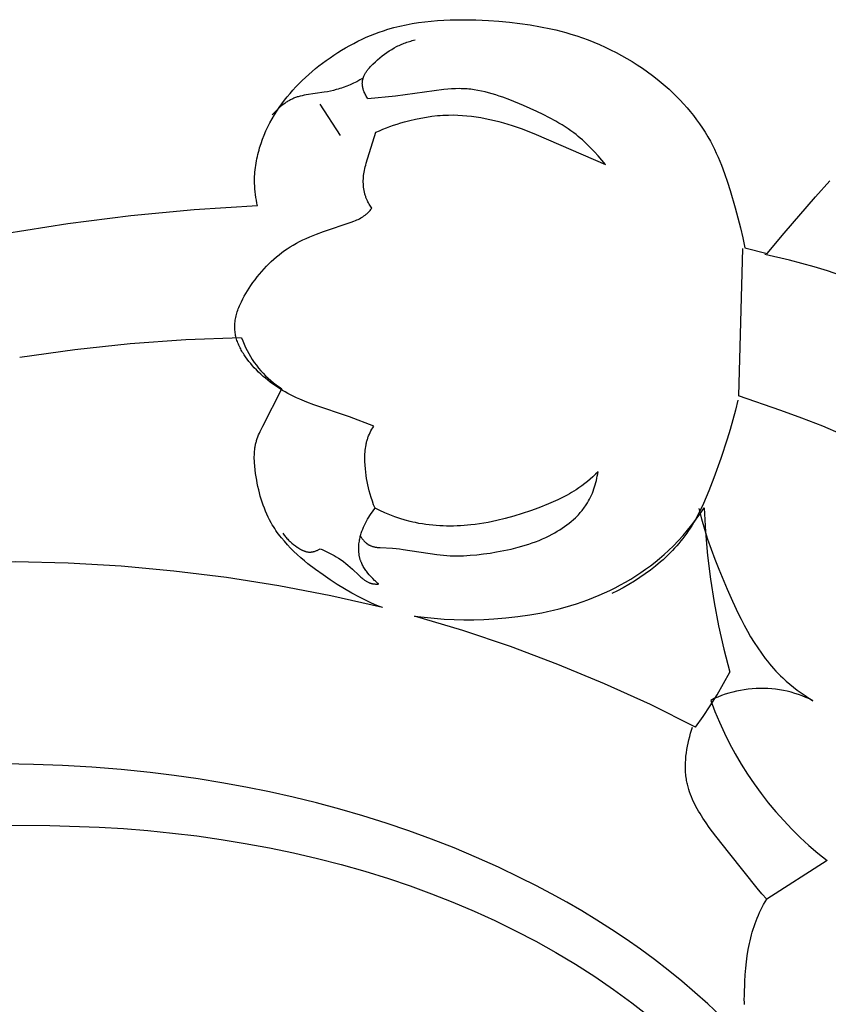
# Model space of a CAD drawing. Units: millimetres. Extents: x -524 to 1032, y -1140 to 1336.
# Drawn here: x 525 to 560, y -379 to -335 of the extents above; entities that cross this region are included whole.
import ezdxf

# ---------------------------------------------------------------- set-up
doc = ezdxf.new("R2010")
doc.units = ezdxf.units.MM
doc.header["$MEASUREMENT"] = 0
doc.layers.add('подложки$придержки', color=7, linetype='Continuous')

# ---------------------------------------------------------------- blocks, each defined once
blk = doc.blocks.new('8')
at = {"layer": 'подложки$придержки'}
for points in [[(-59.823, -35.297), (-59.553, -35.229)], [(-59.553, -35.229), (-59.28, -35.169)], [(-59.28, -35.169), (-59.006, -35.118)], [(-59.006, -35.118), (-58.73, -35.074)], [(-58.73, -35.074), (-58.452, -35.037)], [(-58.452, -35.037), (-58.173, -35.007)], [(-58.173, -35.007), (-57.893, -34.984)], [(-57.893, -34.984), (-57.612, -34.967)], [(-57.612, -34.967), (-57.33, -34.956)], [(-57.33, -34.956), (-57.048, -34.95)], [(-57.048, -34.95), (-56.765, -34.949)], [(-56.765, -34.949), (-56.199, -34.961)], [(-56.199, -34.961), (-55.634, -34.988)], [(-55.634, -34.988), (-55.169, -35.021)], [(-55.169, -35.021), (-54.705, -35.063)], [(-54.705, -35.063), (-54.244, -35.116)], [(-54.244, -35.116), (-53.785, -35.181)], [(-53.785, -35.181), (-53.33, -35.259)], [(-53.33, -35.259), (-52.877, -35.352)], [(-61.044, -35.729), (-60.857, -35.649)], [(-60.857, -35.649), (-60.668, -35.573)], [(-60.668, -35.573), (-60.477, -35.502)], [(-60.477, -35.502), (-60.285, -35.436)], [(-60.285, -35.436), (-60.091, -35.374)], [(-60.091, -35.374), (-59.823, -35.297)], [(-52.877, -35.352), (-52.653, -35.404)], [(-52.653, -35.404), (-52.429, -35.46)], [(-52.429, -35.46), (-52.206, -35.52)], [(-52.206, -35.52), (-51.984, -35.585)], [(-51.984, -35.585), (-51.727, -35.666)], [(-51.727, -35.666), (-51.471, -35.753)], [(-61.956, -36.192), (-61.777, -36.091)], [(-61.777, -36.091), (-61.597, -35.995)], [(-61.597, -35.995), (-61.414, -35.902)], [(-61.414, -35.902), (-61.23, -35.813)], [(-61.23, -35.813), (-61.044, -35.729)], [(-60.969, -38.456), (-60.995, -38.416), (-61.021, -38.375), (-61.045, -38.334), (-61.069, -38.291), (-61.091, -38.247), (-61.112, -38.203), (-61.132, -38.158), (-61.141, -38.135), (-61.149, -38.112), (-61.158, -38.089), (-61.165, -38.066), (-61.173, -38.043), (-61.18, -38.02), (-61.186, -37.997), (-61.192, -37.974), (-61.197, -37.95), (-61.201, -37.927), (-61.206, -37.904), (-61.209, -37.881), (-61.212, -37.857), (-61.214, -37.834), (-61.216, -37.811), (-61.217, -37.788), (-61.217, -37.765), (-61.216, -37.742), (-61.215, -37.726), (-61.214, -37.709), (-61.213, -37.693), (-61.211, -37.676), (-61.208, -37.66), (-61.206, -37.644), (-61.203, -37.628), (-61.199, -37.611), (-61.196, -37.595), (-61.192, -37.579), (-61.187, -37.563), (-61.183, -37.547), (-61.178, -37.532), (-61.173, -37.516), (-61.167, -37.5), (-61.161, -37.485), (-61.149, -37.453), (-61.135, -37.423), (-61.12, -37.392), (-61.104, -37.362), (-61.087, -37.332), (-61.07, -37.302), (-61.051, -37.272), (-61.032, -37.243), (-61.011, -37.214), (-60.99, -37.185), (-60.968, -37.156), (-60.946, -37.128), (-60.899, -37.072), (-60.85, -37.017), (-60.8, -36.963), (-60.748, -36.911), (-60.64, -36.808), (-60.541, -36.719), (-60.44, -36.633), (-60.339, -36.551), (-60.236, -36.473), (-60.131, -36.398), (-60.025, -36.328), (-59.918, -36.261), (-59.809, -36.198), (-59.699, -36.14), (-59.644, -36.112), (-59.588, -36.085), (-59.531, -36.059), (-59.475, -36.035), (-59.417, -36.011), (-59.36, -35.988), (-59.302, -35.967), (-59.244, -35.946), (-59.185, -35.927), (-59.126, -35.909), (-59.066, -35.892), (-59.006, -35.876), (-58.945, -35.861), (-58.885, -35.847)], [(-51.471, -35.753), (-51.217, -35.846)], [(-51.217, -35.846), (-50.966, -35.945)], [(-50.966, -35.945), (-50.716, -36.05)], [(-50.716, -36.05), (-50.469, -36.16)], [(-50.469, -36.16), (-50.224, -36.277)], [(-62.648, -36.631), (-62.478, -36.516)], [(-62.478, -36.516), (-62.306, -36.405)], [(-62.306, -36.405), (-62.132, -36.296)], [(-62.132, -36.296), (-61.956, -36.192)], [(-50.224, -36.277), (-49.982, -36.4)], [(-49.982, -36.4), (-49.742, -36.528)], [(-49.742, -36.528), (-49.506, -36.662)], [(-63.291, -37.114), (-63.137, -36.991)], [(-63.137, -36.991), (-62.981, -36.871)], [(-62.981, -36.871), (-62.816, -36.75)], [(-62.816, -36.75), (-62.648, -36.631)], [(-49.506, -36.662), (-49.272, -36.802)], [(-49.272, -36.802), (-49.042, -36.947)], [(-49.042, -36.947), (-48.816, -37.098)], [(-63.737, -37.501), (-63.591, -37.369)], [(-63.591, -37.369), (-63.442, -37.24)], [(-63.442, -37.24), (-63.291, -37.114)], [(-48.816, -37.098), (-48.593, -37.255)], [(-48.593, -37.255), (-48.374, -37.417)], [(-48.374, -37.417), (-48.159, -37.585)], [(-61.18, -37.538), (-61.321, -37.617), (-61.465, -37.692), (-61.611, -37.763), (-61.759, -37.83), (-61.909, -37.892), (-62.06, -37.948), (-62.137, -37.975), (-62.214, -37.999), (-62.291, -38.023), (-62.369, -38.045), (-62.5, -38.078), (-62.633, -38.108), (-62.766, -38.134), (-62.9, -38.158), (-63.705, -38.278), (-63.793, -38.293), (-63.881, -38.311), (-63.967, -38.332), (-64.011, -38.344), (-64.053, -38.356), (-64.096, -38.369), (-64.138, -38.383), (-64.177, -38.397), (-64.215, -38.412), (-64.254, -38.428), (-64.291, -38.444), (-64.329, -38.462), (-64.366, -38.48), (-64.403, -38.499), (-64.44, -38.519), (-64.476, -38.539), (-64.512, -38.56), (-64.548, -38.582), (-64.583, -38.604), (-64.653, -38.651), (-64.721, -38.7), (-64.787, -38.752), (-64.852, -38.806), (-64.915, -38.861), (-64.977, -38.919), (-65.036, -38.978), (-65.094, -39.039), (-65.149, -39.101), (-65.203, -39.164)], [(-64.155, -37.916), (-64.019, -37.774)], [(-64.019, -37.774), (-63.879, -37.636)], [(-63.879, -37.636), (-63.737, -37.501)], [(-48.159, -37.585), (-47.982, -37.729)], [(-47.982, -37.729), (-47.809, -37.878)], [(-47.809, -37.878), (-47.639, -38.03)], [(-64.543, -38.359), (-64.417, -38.208)], [(-64.417, -38.208), (-64.288, -38.06)], [(-64.288, -38.06), (-64.155, -37.916)], [(-50.455, -41.358), (-50.61, -41.165), (-50.771, -40.975), (-50.938, -40.791), (-51.11, -40.612), (-51.288, -40.438), (-51.38, -40.354), (-51.472, -40.271), (-51.566, -40.19), (-51.661, -40.111), (-51.757, -40.034), (-51.855, -39.959), (-51.982, -39.866), (-52.111, -39.776), (-52.243, -39.689), (-52.375, -39.605), (-52.51, -39.523), (-52.647, -39.444), (-52.924, -39.293), (-53.207, -39.15), (-53.494, -39.013), (-54.079, -38.753), (-54.692, -38.499), (-55.001, -38.383), (-55.157, -38.329), (-55.313, -38.277), (-55.469, -38.229), (-55.626, -38.184), (-55.783, -38.144), (-55.941, -38.108), (-56.1, -38.076), (-56.259, -38.05), (-56.418, -38.029), (-56.498, -38.02), (-56.578, -38.013), (-56.663, -38.008), (-56.749, -38.003), (-56.835, -38.001), (-56.921, -38), (-57.093, -38.002), (-57.265, -38.009), (-57.438, -38.021), (-57.611, -38.037), (-59.755, -38.338), (-60.969, -38.456)], [(-47.639, -38.03), (-47.472, -38.185)], [(-47.472, -38.185), (-47.309, -38.344)], [(-64.896, -38.832), (-64.782, -38.671)], [(-64.782, -38.671), (-64.665, -38.513)], [(-64.665, -38.513), (-64.543, -38.359)], [(-63.093, -38.689), (-62.192, -40.075)], [(-47.309, -38.344), (-47.149, -38.507)], [(-47.149, -38.507), (-46.994, -38.674)], [(-46.994, -38.674), (-46.843, -38.844)], [(-65.21, -39.336), (-65.11, -39.164)], [(-65.11, -39.164), (-65.005, -38.996)], [(-65.005, -38.996), (-64.896, -38.832)], [(-60.619, -39.931), (-60.464, -39.863), (-60.308, -39.798), (-60.151, -39.736), (-59.993, -39.677), (-59.834, -39.62), (-59.673, -39.567), (-59.511, -39.517), (-59.349, -39.47), (-59.11, -39.406), (-58.869, -39.349), (-58.626, -39.299), (-58.383, -39.256), (-58.138, -39.221), (-57.893, -39.194), (-57.77, -39.184), (-57.647, -39.176), (-57.523, -39.17), (-57.4, -39.167), (-57.196, -39.166), (-56.992, -39.171), (-56.788, -39.182), (-56.584, -39.199), (-56.38, -39.222), (-56.177, -39.25), (-55.974, -39.283), (-55.772, -39.32), (-55.571, -39.363), (-55.37, -39.409), (-55.171, -39.46), (-54.972, -39.515), (-54.774, -39.573), (-54.578, -39.635), (-54.188, -39.768), (-53.852, -39.894), (-53.518, -40.028), (-50.455, -41.358)], [(-46.843, -38.844), (-46.696, -39.017)], [(-46.696, -39.017), (-46.554, -39.194)], [(-46.554, -39.194), (-46.416, -39.374)], [(-65.397, -39.69), (-65.306, -39.512)], [(-65.306, -39.512), (-65.21, -39.336)], [(-46.416, -39.374), (-46.284, -39.557)], [(-46.284, -39.557), (-46.157, -39.744)], [(-65.635, -40.242), (-65.561, -40.056)], [(-65.561, -40.056), (-65.482, -39.872)], [(-65.482, -39.872), (-65.397, -39.69)], [(-60.794, -43.288), (-60.827, -43.244), (-60.858, -43.199), (-60.888, -43.153), (-60.916, -43.106), (-60.944, -43.058), (-60.97, -43.01), (-60.994, -42.96), (-61.017, -42.91), (-61.031, -42.878), (-61.044, -42.844), (-61.057, -42.811), (-61.069, -42.777), (-61.08, -42.743), (-61.09, -42.709), (-61.1, -42.674), (-61.11, -42.639), (-61.118, -42.604), (-61.126, -42.569), (-61.133, -42.534), (-61.14, -42.498), (-61.146, -42.463), (-61.152, -42.427), (-61.161, -42.355), (-61.167, -42.283), (-61.171, -42.21), (-61.173, -42.138), (-61.173, -42.065), (-61.171, -41.993), (-61.166, -41.92), (-61.16, -41.848), (-61.151, -41.777), (-61.139, -41.696), (-61.124, -41.616), (-61.108, -41.537), (-61.089, -41.458), (-61.069, -41.38), (-61.048, -41.302), (-60.619, -39.931)], [(-46.157, -39.744), (-46.035, -39.933)], [(-46.035, -39.933), (-45.918, -40.126)], [(-65.763, -40.621), (-65.702, -40.43)], [(-65.702, -40.43), (-65.635, -40.242)], [(-45.918, -40.126), (-45.808, -40.322)], [(-45.808, -40.322), (-45.716, -40.495)], [(-45.716, -40.495), (-45.629, -40.671)], [(-65.865, -41.006), (-65.842, -40.909)], [(-65.842, -40.909), (-65.817, -40.813)], [(-65.817, -40.813), (-65.791, -40.716)], [(-65.791, -40.716), (-65.763, -40.621)], [(-45.629, -40.671), (-45.545, -40.848)], [(-45.545, -40.848), (-45.466, -41.027)], [(-65.937, -41.396), (-65.922, -41.298)], [(-65.922, -41.298), (-65.905, -41.2)], [(-65.905, -41.2), (-65.886, -41.103)], [(-65.886, -41.103), (-65.865, -41.006)], [(-45.466, -41.027), (-45.39, -41.208)], [(-45.39, -41.208), (-45.317, -41.39)], [(-45.317, -41.39), (-45.18, -41.759)], [(-65.984, -41.887), (-65.979, -41.789)], [(-65.979, -41.789), (-65.971, -41.69)], [(-65.971, -41.69), (-65.962, -41.592)], [(-65.962, -41.592), (-65.951, -41.494)], [(-65.951, -41.494), (-65.937, -41.396)], [(-45.18, -41.759), (-45.054, -42.132)], [(-65.988, -42.084), (-65.987, -41.986)], [(-65.987, -42.182), (-65.988, -42.084)], [(-65.987, -41.986), (-65.984, -41.887)], [(-65.983, -42.309), (-65.987, -42.182)], [(-45.054, -42.132), (-44.936, -42.509)], [(-41.153, -42.79), (-40.513, -42.082)], [(-65.974, -42.436), (-65.983, -42.309)], [(-65.963, -42.563), (-65.974, -42.436)], [(-65.948, -42.689), (-65.963, -42.563)], [(-65.93, -42.815), (-65.948, -42.689)], [(-44.936, -42.509), (-44.717, -43.267)], [(-65.909, -42.94), (-65.93, -42.815)], [(-65.885, -43.064), (-65.909, -42.94)], [(-65.859, -43.188), (-65.885, -43.064)], [(-42.541, -44.4), (-41.153, -42.79)], [(-65.859, -43.188), (-68.666, -43.366), (-71.467, -43.632), (-74.259, -43.986), (-77.037, -44.427)], [(-60.715, -52.934), (-61.78, -52.526), (-63.36, -51.987), (-63.671, -51.869), (-63.978, -51.743), (-64.129, -51.676), (-64.279, -51.605), (-64.397, -51.546), (-64.515, -51.485), (-64.631, -51.422), (-64.745, -51.355), (-64.859, -51.287), (-64.971, -51.216), (-65.081, -51.142), (-65.19, -51.065), (-65.297, -50.986), (-65.403, -50.904), (-65.507, -50.819), (-65.609, -50.731), (-65.71, -50.64), (-65.808, -50.547), (-65.905, -50.449), (-66, -50.349), (-66.081, -50.259), (-66.16, -50.166), (-66.237, -50.071), (-66.312, -49.974), (-66.383, -49.875), (-66.451, -49.775), (-66.483, -49.724), (-66.515, -49.672), (-66.545, -49.62), (-66.575, -49.568), (-66.603, -49.516), (-66.63, -49.463), (-66.656, -49.409), (-66.681, -49.356), (-66.704, -49.302), (-66.726, -49.248), (-66.746, -49.193), (-66.766, -49.139), (-66.783, -49.084), (-66.799, -49.029), (-66.813, -48.974), (-66.826, -48.918), (-66.837, -48.863), (-66.847, -48.807), (-66.854, -48.751), (-66.86, -48.695), (-66.862, -48.663), (-66.864, -48.631), (-66.865, -48.6), (-66.866, -48.568), (-66.866, -48.536), (-66.866, -48.505), (-66.863, -48.441), (-66.858, -48.377), (-66.851, -48.314), (-66.843, -48.25), (-66.832, -48.187), (-66.819, -48.123), (-66.805, -48.059), (-66.788, -47.996), (-66.77, -47.933), (-66.751, -47.869), (-66.73, -47.806), (-66.707, -47.743), (-66.683, -47.68), (-66.657, -47.618), (-66.63, -47.555), (-66.602, -47.493), (-66.573, -47.431), (-66.511, -47.308), (-66.445, -47.187), (-66.375, -47.066), (-66.302, -46.948), (-66.227, -46.831), (-66.15, -46.716), (-66.058, -46.585), (-65.964, -46.457), (-65.868, -46.332), (-65.77, -46.21), (-65.67, -46.091), (-65.567, -45.975), (-65.462, -45.862), (-65.355, -45.753), (-65.246, -45.646), (-65.135, -45.544), (-65.021, -45.444), (-64.905, -45.349), (-64.786, -45.257), (-64.666, -45.168), (-64.542, -45.083), (-64.417, -45.003), (-64.278, -44.919), (-64.137, -44.84), (-63.993, -44.765), (-63.847, -44.693), (-63.698, -44.625), (-63.548, -44.56), (-63.242, -44.437), (-62.93, -44.322), (-61.714, -43.912), (-61.587, -43.864), (-61.525, -43.839), (-61.463, -43.812), (-61.403, -43.784), (-61.343, -43.754), (-61.285, -43.722), (-61.256, -43.706), (-61.228, -43.689), (-61.2, -43.671), (-61.173, -43.653), (-61.146, -43.635), (-61.119, -43.616), (-61.093, -43.596), (-61.067, -43.576), (-61.041, -43.555), (-61.016, -43.533), (-60.986, -43.505), (-60.957, -43.476), (-60.928, -43.447), (-60.9, -43.416), (-60.872, -43.385), (-60.846, -43.353), (-60.82, -43.321), (-60.794, -43.288)], [(-44.717, -43.267), (-44.481, -44.153)], [(-44.481, -44.153), (-44.374, -44.598)], [(-43.288, -45.302), (-42.541, -44.4)], [(-44.374, -44.598), (-44.276, -45.045)], [(-44.393, -45.076), (-44.563, -51.6)], [(-44.276, -45.045), (-43.288, -45.302)], [(-32.352, -49.414), (-34.45, -48.493), (-36.566, -47.611), (-38.867, -46.687), (-40.031, -46.264), (-40.618, -46.069), (-41.209, -45.886), (-41.754, -45.732), (-42.301, -45.589), (-43.404, -45.332)], [(-66.566, -49.021), (-69.031, -49.117), (-71.491, -49.294), (-73.944, -49.552), (-76.387, -49.89)], [(-66.566, -49.021), (-66.513, -49.166), (-66.454, -49.309), (-66.39, -49.45), (-66.321, -49.589), (-66.248, -49.725), (-66.17, -49.859), (-66.087, -49.99), (-66, -50.118), (-65.908, -50.242), (-65.812, -50.364), (-65.712, -50.482), (-65.608, -50.597), (-65.5, -50.707), (-65.388, -50.814), (-65.272, -50.917), (-65.153, -51.016), (-65.031, -51.111), (-64.905, -51.202), (-64.777, -51.288)], [(-65.622, -52.932), (-64.777, -51.288)], [(-44.589, -51.785), (-44.693, -52.222), (-44.807, -52.656), (-44.931, -53.087), (-45.063, -53.516), (-45.348, -54.369), (-45.656, -55.217), (-45.877, -55.794), (-45.994, -56.079), (-46.117, -56.362), (-46.247, -56.64), (-46.315, -56.777), (-46.386, -56.914), (-46.459, -57.048), (-46.535, -57.181), (-46.614, -57.313), (-46.696, -57.443), (-46.774, -57.56), (-46.855, -57.677), (-46.939, -57.791), (-47.025, -57.904), (-47.114, -58.016), (-47.205, -58.125), (-47.298, -58.233), (-47.394, -58.339), (-47.492, -58.444), (-47.592, -58.547), (-47.694, -58.648), (-47.798, -58.747), (-47.904, -58.844), (-48.012, -58.94), (-48.232, -59.126), (-48.459, -59.305), (-48.692, -59.476), (-48.93, -59.639), (-49.173, -59.796), (-49.419, -59.944), (-49.669, -60.085), (-49.922, -60.217), (-50.178, -60.342)], [(-29.702, -57.752), (-32.081, -56.848), (-33.261, -56.373), (-34.432, -55.875), (-40.019, -53.284), (-40.829, -52.942), (-41.752, -52.579), (-42.683, -52.237), (-44.563, -51.6)], [(-65.738, -53.167), (-65.7, -53.089)], [(-65.7, -53.089), (-65.622, -52.932)], [(-60.654, -56.566), (-60.716, -56.411), (-60.773, -56.255), (-60.825, -56.098), (-60.873, -55.939), (-60.91, -55.803), (-60.944, -55.666), (-60.974, -55.529), (-61.001, -55.391), (-61.025, -55.252), (-61.045, -55.112), (-61.063, -54.972), (-61.078, -54.83), (-61.092, -54.664), (-61.101, -54.498), (-61.104, -54.414), (-61.104, -54.331), (-61.103, -54.248), (-61.1, -54.165), (-61.096, -54.082), (-61.088, -54), (-61.079, -53.918), (-61.067, -53.837), (-61.052, -53.756), (-61.044, -53.716), (-61.035, -53.676), (-61.025, -53.636), (-61.015, -53.596), (-61.004, -53.557), (-60.992, -53.517), (-60.979, -53.479), (-60.966, -53.441), (-60.952, -53.403), (-60.937, -53.365), (-60.906, -53.291), (-60.872, -53.217), (-60.836, -53.145), (-60.797, -53.073), (-60.757, -53.003), (-60.715, -52.934)], [(-65.908, -53.61), (-65.895, -53.569)], [(-65.895, -53.569), (-65.869, -53.487)], [(-65.869, -53.487), (-65.839, -53.407)], [(-65.839, -53.407), (-65.807, -53.326)], [(-65.807, -53.326), (-65.773, -53.247)], [(-65.773, -53.247), (-65.738, -53.167)], [(-65.989, -54.05), (-65.981, -53.97)], [(-65.981, -53.97), (-65.97, -53.891)], [(-65.97, -53.891), (-65.963, -53.851)], [(-65.963, -53.851), (-65.956, -53.812)], [(-65.956, -53.812), (-65.948, -53.773)], [(-65.948, -53.773), (-65.94, -53.734)], [(-65.94, -53.734), (-65.93, -53.692)], [(-65.93, -53.692), (-65.919, -53.651)], [(-65.919, -53.651), (-65.908, -53.61)], [(-66, -54.292), (-65.998, -54.211)], [(-65.999, -54.374), (-66, -54.292)], [(-65.997, -54.456), (-65.999, -54.374)], [(-65.998, -54.211), (-65.995, -54.13)], [(-65.993, -54.538), (-65.997, -54.456)], [(-65.995, -54.13), (-65.989, -54.05)], [(-65.98, -54.702), (-65.993, -54.538)], [(-65.962, -54.867), (-65.98, -54.702)], [(-65.94, -55.031), (-65.962, -54.867)], [(-65.894, -55.319), (-65.94, -55.031)], [(-65.867, -55.462), (-65.894, -55.319)], [(-61.3, -57.797), (-61.285, -57.821), (-61.27, -57.846), (-61.254, -57.87), (-61.238, -57.894), (-61.221, -57.917), (-61.204, -57.941), (-61.186, -57.964), (-61.168, -57.986), (-61.149, -58.008), (-61.13, -58.029), (-61.11, -58.05), (-61.09, -58.07), (-61.069, -58.089), (-61.047, -58.107), (-61.036, -58.116), (-61.025, -58.125), (-61.014, -58.133), (-61.003, -58.141), (-60.991, -58.15), (-60.978, -58.158), (-60.966, -58.166), (-60.953, -58.174), (-60.94, -58.181), (-60.927, -58.188), (-60.914, -58.195), (-60.901, -58.202), (-60.888, -58.208), (-60.874, -58.214), (-60.847, -58.226), (-60.819, -58.237), (-60.791, -58.247), (-60.763, -58.256), (-60.734, -58.264), (-60.704, -58.271), (-60.675, -58.278), (-60.645, -58.284), (-60.614, -58.29), (-60.584, -58.295), (-60.553, -58.299), (-60.491, -58.306), (-60.427, -58.312), (-59.881, -58.34), (-59.723, -58.353), (-59.567, -58.369), (-59.413, -58.388), (-59.108, -58.431), (-58.213, -58.577), (-57.917, -58.619), (-57.768, -58.635), (-57.619, -58.649), (-57.474, -58.66), (-57.329, -58.667), (-57.183, -58.671), (-57.037, -58.672), (-56.89, -58.671), (-56.744, -58.667), (-56.449, -58.651), (-56.154, -58.625), (-55.859, -58.592), (-55.564, -58.55), (-55.27, -58.502), (-54.95, -58.442), (-54.631, -58.373), (-54.316, -58.295), (-54.16, -58.252), (-54.005, -58.206), (-53.85, -58.156), (-53.697, -58.104), (-53.545, -58.048), (-53.395, -57.989), (-53.245, -57.926), (-53.097, -57.859), (-52.951, -57.788), (-52.806, -57.713), (-52.696, -57.652), (-52.587, -57.589), (-52.479, -57.523), (-52.373, -57.454), (-52.269, -57.383), (-52.167, -57.309), (-52.067, -57.232), (-51.969, -57.153), (-51.875, -57.07), (-51.783, -56.985), (-51.694, -56.897), (-51.651, -56.852), (-51.609, -56.806), (-51.567, -56.76), (-51.527, -56.713), (-51.487, -56.665), (-51.449, -56.616), (-51.411, -56.566), (-51.374, -56.516), (-51.339, -56.465), (-51.304, -56.413), (-51.253, -56.331), (-51.204, -56.247), (-51.158, -56.161), (-51.114, -56.074), (-51.073, -55.986), (-51.034, -55.896), (-50.998, -55.805), (-50.964, -55.713), (-50.933, -55.62), (-50.904, -55.526), (-50.878, -55.432), (-50.854, -55.337), (-50.832, -55.242), (-50.813, -55.146), (-50.795, -55.05), (-50.78, -54.954)], [(-50.78, -54.954), (-50.893, -55.065), (-51.009, -55.173), (-51.127, -55.278), (-51.248, -55.381), (-51.372, -55.48), (-51.498, -55.576), (-51.626, -55.669), (-51.757, -55.757), (-51.853, -55.819), (-51.95, -55.878), (-52.049, -55.935), (-52.149, -55.991), (-52.351, -56.097), (-52.557, -56.196), (-52.765, -56.29), (-52.977, -56.379), (-53.405, -56.546), (-53.771, -56.679), (-54.14, -56.803), (-54.512, -56.917), (-54.886, -57.021), (-55.263, -57.113), (-55.452, -57.154), (-55.642, -57.192), (-55.833, -57.226), (-56.024, -57.257), (-56.216, -57.284), (-56.409, -57.307), (-56.715, -57.335), (-56.869, -57.345), (-57.023, -57.352), (-57.177, -57.357), (-57.331, -57.358), (-57.485, -57.357), (-57.639, -57.353), (-57.793, -57.346), (-57.946, -57.336), (-58.1, -57.322), (-58.253, -57.306), (-58.405, -57.286), (-58.557, -57.263), (-58.709, -57.236), (-58.86, -57.206), (-58.976, -57.181), (-59.092, -57.153), (-59.323, -57.091), (-59.552, -57.022), (-59.778, -56.944), (-60.002, -56.86), (-60.222, -56.769), (-60.44, -56.67), (-60.654, -56.566)], [(-65.838, -55.605), (-65.867, -55.462)], [(-65.806, -55.746), (-65.838, -55.605)], [(-65.772, -55.886), (-65.806, -55.746)], [(-65.735, -56.026), (-65.772, -55.886)], [(-65.694, -56.163), (-65.735, -56.026)], [(-65.651, -56.3), (-65.694, -56.163)], [(-65.605, -56.435), (-65.651, -56.3)], [(-65.555, -56.569), (-65.605, -56.435)], [(-65.502, -56.701), (-65.555, -56.569)], [(-60.491, -59.92), (-60.538, -59.882), (-60.584, -59.842), (-60.628, -59.801), (-60.672, -59.76), (-60.758, -59.674), (-60.842, -59.585), (-60.908, -59.511), (-60.972, -59.435), (-61.004, -59.396), (-61.034, -59.356), (-61.064, -59.316), (-61.093, -59.276), (-61.121, -59.234), (-61.147, -59.193), (-61.173, -59.15), (-61.197, -59.107), (-61.22, -59.064), (-61.241, -59.02), (-61.261, -58.975), (-61.271, -58.952), (-61.28, -58.929), (-61.29, -58.901), (-61.3, -58.873), (-61.309, -58.844), (-61.317, -58.815), (-61.325, -58.786), (-61.333, -58.757), (-61.339, -58.727), (-61.346, -58.698), (-61.351, -58.668), (-61.356, -58.638), (-61.361, -58.608), (-61.364, -58.577), (-61.368, -58.547), (-61.371, -58.517), (-61.375, -58.456), (-61.377, -58.394), (-61.377, -58.333), (-61.375, -58.271), (-61.371, -58.21), (-61.366, -58.149), (-61.358, -58.088), (-61.349, -58.027), (-61.339, -57.966), (-61.329, -57.918), (-61.318, -57.869), (-61.306, -57.821), (-61.293, -57.773), (-61.28, -57.725), (-61.265, -57.678), (-61.25, -57.631), (-61.233, -57.584), (-61.198, -57.492), (-61.161, -57.401), (-61.12, -57.311), (-61.077, -57.222), (-61.032, -57.136), (-60.984, -57.05), (-60.935, -56.965), (-60.883, -56.882), (-60.829, -56.801), (-60.773, -56.721), (-60.715, -56.642), (-60.654, -56.566)], [(-46.323, -56.581), (-46.204, -57.037), (-46.073, -57.49), (-45.929, -57.938), (-45.775, -58.384), (-45.612, -58.826), (-45.439, -59.268), (-45.071, -60.146), (-44.832, -60.685), (-44.581, -61.219), (-44.449, -61.483), (-44.313, -61.744), (-44.172, -62.002), (-44.025, -62.256), (-43.873, -62.505), (-43.714, -62.749), (-43.548, -62.988), (-43.376, -63.221), (-43.286, -63.335), (-43.195, -63.447), (-43.102, -63.557), (-43.007, -63.665), (-42.909, -63.772), (-42.809, -63.876), (-42.708, -63.979), (-42.603, -64.079), (-42.449, -64.219), (-42.29, -64.355), (-42.127, -64.487), (-41.96, -64.614), (-41.79, -64.737), (-41.617, -64.856), (-41.442, -64.971), (-41.265, -65.083)], [(-46.26, -56.808), (-46.089, -56.553)], [(-46.089, -56.553), (-46.03, -57.606), (-45.937, -58.656), (-45.809, -59.702), (-45.646, -60.743), (-45.448, -61.778), (-45.216, -62.806), (-44.949, -63.826)], [(-65.445, -56.831), (-65.502, -56.701)], [(-65.385, -56.959), (-65.445, -56.831)], [(-65.321, -57.085), (-65.385, -56.959)], [(-46.626, -57.303), (-46.439, -57.058)], [(-46.439, -57.058), (-46.26, -56.808)], [(-65.254, -57.209), (-65.321, -57.085)], [(-65.203, -57.296), (-65.254, -57.209)], [(-65.151, -57.382), (-65.203, -57.296)], [(-65.097, -57.467), (-65.151, -57.382)], [(-65.04, -57.551), (-65.097, -57.467)], [(-46.819, -57.543), (-46.626, -57.303)], [(-64.983, -57.634), (-65.04, -57.551)], [(-64.923, -57.715), (-64.983, -57.634)], [(-64.862, -57.796), (-64.923, -57.715)], [(-64.799, -57.875), (-64.862, -57.796)], [(-64.669, -58.032), (-64.799, -57.875)], [(-64.738, -57.677), (-64.709, -57.717), (-64.68, -57.756), (-64.65, -57.794), (-64.619, -57.832), (-64.587, -57.868), (-64.555, -57.904), (-64.521, -57.94), (-64.487, -57.974), (-64.451, -58.008), (-64.415, -58.041), (-64.378, -58.074), (-64.341, -58.106), (-64.263, -58.17), (-64.183, -58.231), (-64.109, -58.284), (-64.071, -58.31), (-64.033, -58.335), (-63.994, -58.359), (-63.955, -58.382), (-63.915, -58.404), (-63.895, -58.414), (-63.875, -58.424), (-63.855, -58.433), (-63.834, -58.442), (-63.814, -58.451), (-63.793, -58.459), (-63.773, -58.466), (-63.752, -58.473), (-63.731, -58.479), (-63.711, -58.485), (-63.69, -58.49), (-63.669, -58.495), (-63.647, -58.499), (-63.626, -58.502), (-63.605, -58.505), (-63.584, -58.506), (-63.573, -58.507), (-63.562, -58.507), (-63.552, -58.508), (-63.541, -58.508), (-63.526, -58.507), (-63.512, -58.507), (-63.497, -58.506), (-63.482, -58.505), (-63.467, -58.503), (-63.453, -58.501), (-63.438, -58.499), (-63.423, -58.496), (-63.409, -58.493), (-63.394, -58.49), (-63.379, -58.487), (-63.365, -58.483), (-63.35, -58.479), (-63.336, -58.475), (-63.307, -58.465), (-63.278, -58.455), (-63.25, -58.444), (-63.222, -58.432), (-63.194, -58.419), (-63.167, -58.406), (-63.141, -58.392), (-63.114, -58.377), (-63.089, -58.362)], [(-47.227, -58.004), (-47.02, -57.776)], [(-47.02, -57.776), (-46.819, -57.543)], [(-64.533, -58.184), (-64.669, -58.032)], [(-64.392, -58.332), (-64.533, -58.184)], [(-64.246, -58.477), (-64.392, -58.332)], [(-63.089, -58.362), (-62.996, -58.398), (-62.904, -58.437), (-62.813, -58.478), (-62.723, -58.52), (-62.634, -58.565), (-62.546, -58.612), (-62.459, -58.661), (-62.374, -58.711), (-62.265, -58.78), (-62.159, -58.852), (-62.055, -58.927), (-61.952, -59.006), (-61.852, -59.088), (-61.752, -59.173), (-61.654, -59.261), (-61.375, -59.527), (-61.283, -59.612), (-61.236, -59.653), (-61.189, -59.692), (-61.164, -59.711), (-61.14, -59.729), (-61.115, -59.747), (-61.091, -59.764), (-61.066, -59.78), (-61.04, -59.796), (-61.015, -59.811), (-60.989, -59.825), (-60.962, -59.839), (-60.936, -59.851), (-60.909, -59.863), (-60.895, -59.868), (-60.882, -59.874), (-60.868, -59.879), (-60.854, -59.883), (-60.84, -59.888), (-60.826, -59.892), (-60.812, -59.896), (-60.797, -59.9), (-60.783, -59.903), (-60.768, -59.906), (-60.752, -59.909), (-60.735, -59.912), (-60.718, -59.915), (-60.7, -59.917), (-60.683, -59.919), (-60.666, -59.92), (-60.631, -59.922), (-60.596, -59.923), (-60.561, -59.923), (-60.526, -59.922), (-60.491, -59.92)], [(-47.663, -58.439), (-47.442, -58.225)], [(-47.442, -58.225), (-47.227, -58.004)], [(-64.096, -58.619), (-64.246, -58.477)], [(-63.942, -58.756), (-64.096, -58.619)], [(-63.784, -58.891), (-63.942, -58.756)], [(-48.259, -58.952), (-48.055, -58.786)], [(-48.055, -58.786), (-47.857, -58.615)], [(-47.857, -58.615), (-47.663, -58.439)], [(-60.324, -60.966), (-62.612, -60.448), (-64.916, -60.005), (-67.233, -59.639), (-69.562, -59.349), (-71.898, -59.136), (-74.24, -59), (-76.585, -58.941), (-78.931, -58.96), (-81.275, -59.055), (-83.615, -59.228), (-85.947, -59.479)], [(-63.623, -59.023), (-63.784, -58.891)], [(-63.294, -59.277), (-63.623, -59.023)], [(-48.678, -59.267), (-48.466, -59.112)], [(-48.466, -59.112), (-48.259, -58.952)], [(-62.957, -59.521), (-63.294, -59.277)], [(-62.643, -59.736), (-62.957, -59.521)], [(-49.336, -59.7), (-49.113, -59.561)], [(-49.113, -59.561), (-48.894, -59.417)], [(-48.894, -59.417), (-48.678, -59.267)], [(-62.326, -59.943), (-62.643, -59.736)], [(-62.004, -60.14), (-62.326, -59.943)], [(-50.261, -60.201), (-50.025, -60.084)], [(-50.025, -60.084), (-49.793, -59.961)], [(-49.793, -59.961), (-49.563, -59.833)], [(-49.563, -59.833), (-49.336, -59.7)], [(-61.678, -60.327), (-62.004, -60.14)], [(-61.348, -60.504), (-61.678, -60.327)], [(-61.012, -60.67), (-61.348, -60.504)], [(-51.227, -60.614), (-50.982, -60.519)], [(-50.982, -60.519), (-50.739, -60.419)], [(-50.739, -60.419), (-50.499, -60.312)], [(-50.499, -60.312), (-50.261, -60.201)], [(-60.843, -60.748), (-61.012, -60.67)], [(-60.671, -60.824), (-60.843, -60.748)], [(-60.499, -60.897), (-60.671, -60.824)], [(-60.324, -60.966), (-60.499, -60.897)], [(-52.498, -61.015), (-52.24, -60.946)], [(-52.24, -60.946), (-51.985, -60.871)], [(-51.985, -60.871), (-51.73, -60.791)], [(-51.73, -60.791), (-51.478, -60.705)], [(-51.478, -60.705), (-51.227, -60.614)], [(-46.462, -66.25), (-48.463, -65.256), (-50.497, -64.331), (-52.562, -63.476), (-54.654, -62.692), (-56.772, -61.979), (-58.914, -61.339)], [(-58.914, -61.339), (-58.476, -61.395)], [(-58.476, -61.395), (-58.038, -61.439)], [(-55.391, -61.464), (-54.86, -61.421)], [(-54.86, -61.421), (-54.329, -61.363)], [(-54.329, -61.363), (-53.801, -61.287)], [(-53.801, -61.287), (-53.539, -61.242)], [(-53.539, -61.242), (-53.277, -61.193)], [(-53.277, -61.193), (-53.016, -61.138)], [(-53.016, -61.138), (-52.756, -61.079)], [(-52.756, -61.079), (-52.498, -61.015)], [(-58.038, -61.439), (-57.598, -61.471)], [(-57.598, -61.471), (-57.157, -61.492)], [(-57.157, -61.492), (-56.716, -61.501)], [(-56.716, -61.501), (-56.275, -61.5)], [(-56.275, -61.5), (-55.833, -61.487)], [(-55.833, -61.487), (-55.391, -61.464)], [(-46.462, -66.25), (-46.129, -65.785), (-45.811, -65.309), (-45.508, -64.824), (-45.221, -64.329), (-44.949, -63.826)], [(-41.265, -65.083), (-41.421, -65.007), (-41.58, -64.937), (-41.741, -64.872), (-41.905, -64.812), (-42.07, -64.759), (-42.237, -64.711), (-42.406, -64.669), (-42.576, -64.632), (-42.747, -64.602), (-42.919, -64.578), (-43.092, -64.559), (-43.266, -64.547), (-43.439, -64.54), (-43.613, -64.539), (-43.787, -64.545), (-43.96, -64.556), (-44.133, -64.574), (-44.306, -64.597), (-44.477, -64.626), (-44.647, -64.661), (-44.816, -64.702), (-44.984, -64.749), (-45.149, -64.802), (-45.313, -64.86), (-45.475, -64.924), (-45.634, -64.993), (-45.791, -65.068)], [(-45.791, -65.068), (-45.607, -65.556), (-45.406, -66.039), (-45.189, -66.514), (-44.956, -66.981), (-44.708, -67.441), (-44.445, -67.892), (-44.166, -68.334), (-43.873, -68.767), (-43.566, -69.189), (-43.245, -69.601), (-42.91, -70.002), (-42.562, -70.391), (-42.201, -70.769), (-41.827, -71.134), (-41.442, -71.487), (-41.045, -71.826), (-40.637, -72.153)], [(-43.314, -73.868), (-43.53, -73.628), (-43.739, -73.384), (-44.946, -71.86), (-45.561, -71.086), (-45.859, -70.691), (-46.001, -70.49), (-46.138, -70.288), (-46.267, -70.082), (-46.329, -69.979), (-46.388, -69.874), (-46.445, -69.769), (-46.5, -69.663), (-46.552, -69.557), (-46.6, -69.449), (-46.646, -69.341), (-46.689, -69.232), (-46.728, -69.121), (-46.764, -69.01), (-46.797, -68.898), (-46.825, -68.785), (-46.838, -68.728), (-46.85, -68.67), (-46.86, -68.613), (-46.87, -68.555), (-46.881, -68.484), (-46.89, -68.413), (-46.897, -68.342), (-46.903, -68.27), (-46.907, -68.198), (-46.911, -68.126), (-46.912, -68.054), (-46.913, -67.981), (-46.912, -67.908), (-46.91, -67.835), (-46.901, -67.689), (-46.888, -67.542), (-46.871, -67.396), (-46.849, -67.249), (-46.823, -67.103), (-46.793, -66.958), (-46.76, -66.814), (-46.723, -66.67), (-46.684, -66.528), (-46.641, -66.388), (-46.596, -66.25)], [(-45.363, -79.033), (-45.919, -78.504), (-46.491, -77.99), (-47.076, -77.491), (-47.674, -77.006), (-48.285, -76.535), (-48.907, -76.079), (-49.54, -75.636), (-50.184, -75.207), (-50.837, -74.792), (-51.5, -74.39), (-52.17, -74.002), (-52.848, -73.627), (-53.533, -73.265), (-54.224, -72.917), (-55.192, -72.454), (-56.169, -72.016), (-57.156, -71.601), (-58.152, -71.211), (-59.157, -70.844), (-60.169, -70.5), (-61.189, -70.179), (-62.215, -69.881), (-63.248, -69.605), (-64.286, -69.35), (-65.33, -69.117), (-66.378, -68.905), (-67.431, -68.714), (-68.488, -68.543), (-69.548, -68.393), (-70.61, -68.262), (-71.9, -68.13), (-73.192, -68.026), (-74.487, -67.951), (-75.782, -67.903), (-77.079, -67.884)], [(-77.224, -70.594), (-75.049, -70.6), (-72.875, -70.677), (-71.79, -70.745), (-70.707, -70.833), (-69.626, -70.941), (-68.547, -71.07), (-67.472, -71.222), (-66.4, -71.396), (-65.332, -71.594), (-64.268, -71.816), (-63.209, -72.062), (-62.155, -72.334), (-61.106, -72.631), (-60.064, -72.955), (-59.104, -73.28), (-58.152, -73.628), (-57.207, -74), (-56.272, -74.396), (-55.347, -74.817), (-54.434, -75.262), (-53.535, -75.731), (-52.65, -76.226), (-51.781, -76.746), (-50.929, -77.291), (-50.095, -77.861), (-49.282, -78.458), (-48.489, -79.08)], [(-40.637, -72.153), (-43.314, -73.868)], [(-44.301, -78.533), (-44.304, -78.431), (-44.306, -78.327), (-44.304, -78.12), (-44.285, -77.509), (-44.268, -77.215), (-44.245, -76.927), (-44.215, -76.645), (-44.178, -76.37), (-44.134, -76.1), (-44.082, -75.835), (-44.053, -75.705), (-44.021, -75.576), (-43.988, -75.448), (-43.952, -75.321), (-43.913, -75.195), (-43.872, -75.07), (-43.829, -74.946), (-43.783, -74.823), (-43.734, -74.701), (-43.683, -74.58), (-43.629, -74.459), (-43.572, -74.34), (-43.512, -74.221), (-43.449, -74.102), (-43.383, -73.985), (-43.314, -73.868)]]:
    blk.add_lwpolyline(points, dxfattribs=at)

msp = doc.modelspace()

# ---------------------------------------------------------------- block references
msp.add_blockref('8', (601.052, -300.55))

doc.saveas('drawing.dxf')
